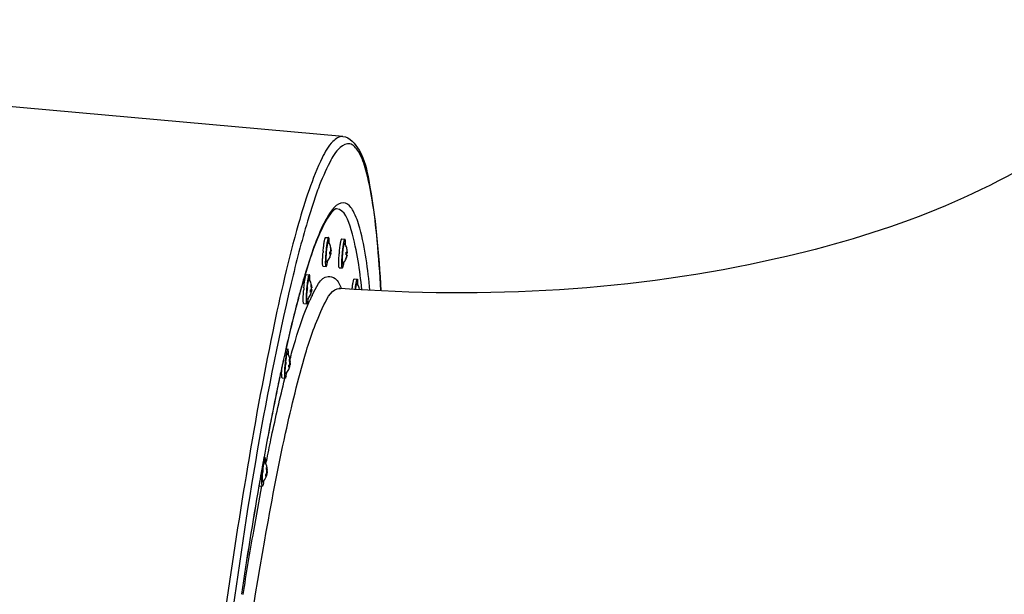
# Model space of a CAD drawing. Units: millimetres. Extents: x 0 to 19817, y 0 to 14017.
# Drawn here: x 6394 to 6835, y 4519 to 4777 of the extents above; entities that cross this region are included whole.
import ezdxf

# ---------------------------------------------------------------- set-up
doc = ezdxf.new("R2010")
doc.units = ezdxf.units.MM
doc.header["$LTSCALE"] = 1089.916667
doc.layers.get('0').update_dxf_attribs({"linetype": 'CONTINUOUS'})
doc.layers.add('COMPONENTS', color=7, linetype='CONTINUOUS')
doc.styles.get("Standard").update_dxf_attribs({"font": 'txt', "width": 0.85})
doc.dimstyles.new('DIMSTYLE_1', dxfattribs={"dimtxt": 200, "dimasz": 58.333333, "dimexe": 1.5, "dimexo": 1, "dimgap": 3, "dimtad": 1, "dimtxsty": 'Standard', "dimblk": '_FILLED', "dimblk1": '_FILLED', "dimblk2": '_FILLED', "dimcen": 0.09, "dimazin": 2, "dimtp": 0.01, "dimtm": 0.01, "dimtfac": 1, "dimtofl": 0, "dimtmove": 0, "dimatfit": 3, "dimldrblk": '_FILLED', "dimfxl": 1, "dimtolj": 1, "dimarcsym": 0})

# ---------------------------------------------------------------- blocks, each defined once
blk = doc.blocks.new('_FILLED')
at = {"color": 0, "linetype": 'ByBlock'}
blk.add_solid([(0, 0), (-1, 0.2143), (-1, -0.2143)], dxfattribs=at)
blk = doc.blocks.new('*D3')
at = {"color": 2, "linetype": 'Continuous', "transparency": 16777216}
for p, q in [((13948.73, 7860.77), (13948.73, 1018.33)), ((5708.06, 4330.33), (5708.06, 1018.33)), ((5708.06, 1043.33), (9828.39, 1043.33)), ((13948.73, 1043.33), (9828.39, 1043.33))]:
    blk.add_line(p, q, dxfattribs=at)
at = {"color": 2, "linetype": 'Continuous', "transparency": 16777216, "xscale": 58.3333333333, "yscale": 58.3333333333, "zscale": 58.3333333333, "rotation": 180}
blk.add_blockref('_FILLED', (5708.06, 1043.33), dxfattribs=at)
at = {"color": 2, "linetype": 'Continuous', "transparency": 16777216, "xscale": 58.3333333333, "yscale": 58.3333333333, "zscale": 58.3333333333}
blk.add_blockref('_FILLED', (13948.73, 1043.33), dxfattribs=at)
at = {"color": 2, "linetype": 'Continuous', "transparency": 16777216, "insert": (9828.39, 1293.33), "char_height": 200, "width": 680, "attachment_point": 2, "line_spacing_factor": 0.9}
blk.add_mtext('8240', dxfattribs=at)

msp = doc.modelspace()

# ---------------------------------------------------------------- linework, layer by layer
at = {"layer": 'COMPONENTS', "color": 20, "linetype": 'Continuous', "true_color": 0xff5507}
for p, q in [((6538.938, 4724.523), (6248.501, 4750.482)), ((6513.451, 4629.448), (6513.413, 4629.282)), ((6513.451, 4629.438), (6513.413, 4629.265)), ((6513.506, 4629.432), (6513.465, 4629.25)), ((6513.509, 4629.535), (6513.468, 4629.353)), ((6512.145, 4623.494), (6512.113, 4623.349)), ((6512.148, 4623.605), (6512.116, 4623.459)), ((6512.16, 4623.5), (6512.129, 4623.36)), ((6512.161, 4623.494), (6512.13, 4623.349)), ((6502.587, 4574.929), (6502.392, 4573.837)), ((6502.606, 4574.905), (6502.406, 4573.782)), ((6502.63, 4575.109), (6502.586, 4574.863)), ((6502.63, 4575.171), (6502.587, 4574.929)), ((6502.652, 4575.109), (6502.605, 4574.852)), ((6502.652, 4575.166), (6502.606, 4574.905)), ((6501.413, 4568.27), (6501.383, 4568.095)), ((6501.413, 4568.189), (6501.383, 4568.015))]:
    msp.add_line(p, q, dxfattribs=at)
at = {"layer": 'COMPONENTS', "color": 40, "linetype": 'Continuous', "true_color": 0xffbd00}
for p, q in [((6531.245, 4679.337), (6532.634, 4679.213)), ((6538.505, 4678.688), (6539.894, 4678.564)), ((6533.686, 4673.643), (6533.586, 4673.651)), ((6539.766, 4676.639), (6539.764, 4676.642)), ((6540.803, 4674.123), (6540.751, 4674.124)), ((6540.801, 4674.132), (6540.803, 4674.123)), ((6533.425, 4672.019), (6533.059, 4672.084)), ((6533.06, 4672.088), (6533.425, 4672.022)), ((6533.616, 4672.212), (6533.084, 4672.307)), ((6533.466, 4672.377), (6533.095, 4672.439)), ((6533.159, 4670.473), (6533.108, 4670.482)), ((6533.159, 4670.473), (6533.156, 4670.465)), ((6533.527, 4671.66), (6533.453, 4671.666)), ((6533.579, 4673.187), (6533.696, 4673.186)), ((6540.767, 4672.195), (6540.391, 4672.2)), ((6540.944, 4672.331), (6540.403, 4672.332)), ((6540.418, 4672.552), (6540.79, 4672.551)), ((6540.79, 4672.555), (6540.419, 4672.555)), ((6540.759, 4670.91), (6540.659, 4670.92)), ((6540.735, 4671.378), (6540.85, 4671.358)), ((6540.955, 4672.89), (6540.88, 4672.897)), ((6530.088, 4666.388), (6531.477, 4666.264)), ((6531.69, 4668.178), (6531.693, 4668.181)), ((6537.347, 4665.74), (6538.736, 4665.615)), ((6522.597, 4662.654), (6523.986, 4662.53)), ((6544.057, 4660.736), (6545.446, 4660.612)), ((6525.023, 4657.019), (6524.884, 4657.028)), ((6524.918, 4656.666), (6525.052, 4656.666)), ((6525.023, 4657.019), (6525.052, 4656.666)), ((6525.023, 4657.019), (6525.052, 4656.666)), ((6546.361, 4656.146), (6546.365, 4656.124)), ((6524.773, 4655.153), (6524.409, 4655.217)), ((6524.411, 4655.244), (6524.807, 4655.174)), ((6524.529, 4653.836), (6524.521, 4653.815)), ((6524.993, 4655.754), (6524.563, 4655.829)), ((6524.908, 4655.12), (6524.83, 4655.125)), ((6521.439, 4649.706), (6522.829, 4649.582)), ((6513.481, 4629.321), (6514.326, 4629.246)), ((6514.735, 4621.857), (6515.168, 4621.78)), ((6515.115, 4621.719), (6514.736, 4621.782)), ((6515.277, 4622.013), (6514.782, 4622.035)), ((6515.344, 4623.745), (6515.15, 4623.754)), ((6515.196, 4623.49), (6515.385, 4623.489)), ((6515.355, 4622.701), (6515.2, 4622.727)), ((6515.232, 4623.345), (6515.216, 4623.347)), ((6515.387, 4623.567), (6515.387, 4623.579)), ((6515.388, 4623.555), (6515.387, 4623.567)), ((6511.78, 4616.421), (6513.169, 4616.297)), ((6503.691, 4580.848), (6504.077, 4580.813)), ((6504.875, 4573.177), (6504.537, 4573.229)), ((6504.614, 4573.358), (6504.944, 4573.299)), ((6505.072, 4575.276), (6504.793, 4575.284)), ((6505.056, 4573.785), (6504.833, 4573.792)), ((6504.845, 4575.106), (6505.118, 4575.106)), ((6505.123, 4574.498), (6504.961, 4574.523)), ((6501.531, 4567.989), (6502.92, 4567.865))]:
    msp.add_line(p, q, dxfattribs=at)
at = {"layer": 'COMPONENTS', "color": 162, "linetype": 'Continuous', "true_color": 0x1941be}
for p, q in [((6537.605, 4656.463), (6537.319, 4656.564)), ((6537.656, 4656.449), (6537.605, 4656.463)), ((6537.656, 4656.449), (6537.879, 4656.442)), ((6524.045, 4650.851), (6524.114, 4651.003)), ((6524.045, 4650.851), (6524.113, 4650.995)), ((6513.002, 4616.113), (6513.059, 4616.337)), ((6513.002, 4616.107), (6513.059, 4616.326)), ((6504.511, 4577.869), (6504.687, 4578.751))]:
    msp.add_line(p, q, dxfattribs=at)
at = {"layer": 'COMPONENTS', "color": 20, "linetype": 'Continuous', "true_color": 0xff5507}
for centre, radius, start, end in [((6712.375, 4632.99), 196.636, 159.65817, 161.89635), ((6559.269, 4672.681), 31.493, 146.37846, 148.63532), ((6848.47, 4564.975), 340.779, 163.3529, 164.21442), ((6858.968, 4561.623), 351.726, 163.45283, 164.14984), ((6827.614, 4570.888), 319.032, 163.31075, 163.44418), ((7342.52, 4441.518), 850.102, 167.29853, 167.631754), ((7322.383, 4445.56), 829.533, 167.261534, 167.613402), ((7438.801, 4420.129), 948.696, 167.764693, 168.038743), ((7443.524, 4419.46), 953.486, 167.771893, 167.982553), ((8152.71, 4280.638), 1676.138, 169.740168, 169.879524), ((8256.481, 4262.176), 1781.538, 169.926664, 170.11277), ((8259.003, 4262.021), 1784.071, 169.934277, 170.115796), ((8636.303, 4197.12), 2166.912, 170.142419, 171.445705), ((8625.874, 4198.589), 2156.363, 170.133652, 171.442875)]:
    msp.add_arc(centre, radius, start, end, dxfattribs=at)
at = {"layer": 'COMPONENTS', "color": 40, "linetype": 'Continuous', "true_color": 0xffbd00}
for centre, radius, start, end in [((6526.285, 4673.252), 7.417, 27.61128, 32.97142), ((6526.257, 4673.243), 7.445, 12.35959, 27.57592), ((6526.07, 4673.142), 7.533, 3.09039, 12.58128), ((6526.357, 4673.231), 7.341, 12.6337, 12.92814), ((6526.349, 4673.23), 7.349, 3.22257, 12.62668), ((6526.267, 4673.252), 7.434, 0.0048, 12.30792), ((6533.544, 4672.603), 7.417, 27.61015, 32.97142), ((6533.517, 4672.594), 7.445, 12.35958, 27.57479), ((6533.523, 4672.735), 7.361, 2.06541, 11.70359), ((6533.547, 4672.605), 7.413, 11.88765, 12.32578), ((6533.617, 4672.612), 7.343, 5.68778, 11.87716), ((6604.374, 4666.274), 74.568, 174.67704, 175.11799), ((6526.259, 4673.271), 7.446, 322.21552, 337.64059), ((6525.868, 4672.991), 7.249, 351.73553, 352.83923), ((6525.836, 4672.995), 7.28, 352.84449, 359.09087), ((6526.241, 4673.131), 7.361, 338.0809, 347.71908), ((6526.355, 4673.235), 7.343, 337.90733, 344.09459), ((6533.075, 4673.146), 1.18, 283.65582, 286.15933), ((6533.134, 4672.938), 0.964, 286.20227, 287.55251), ((6526.365, 4673.232), 7.333, 344.0974, 347.62033), ((6526.377, 4673.413), 7.164, 351.68394, 356.66095), ((6526.152, 4673.285), 7.552, 347.57209, 349.64244), ((6526.381, 4673.413), 7.16, 356.66219, 356.86978), ((6611.633, 4665.625), 74.568, 174.6665, 175.10745), ((6533.519, 4672.622), 7.445, 322.21279, 337.40779), ((6533.353, 4672.754), 7.533, 337.20321, 346.6941), ((6533.149, 4672.941), 7.28, 350.69362, 356.94), ((6533.619, 4672.616), 7.341, 336.85635, 337.15069), ((6533.611, 4672.618), 7.349, 337.15771, 346.56192), ((6533.549, 4672.604), 7.411, 337.44139, 337.67579), ((6533.528, 4672.611), 7.433, 337.69271, 349.78067), ((6533.18, 4672.938), 7.249, 356.94526, 358.04896), ((6533.611, 4672.432), 7.16, 352.91477, 353.13539), ((6533.607, 4672.433), 7.164, 353.13661, 358.10056), ((6533.624, 4672.613), 7.336, 2.16465, 5.68476), ((6533.415, 4672.598), 7.545, 0.14152, 2.21359), ((6526.285, 4673.257), 7.417, 316.81312, 322.17874), ((6533.544, 4672.608), 7.417, 316.81312, 322.17756), ((6517.636, 4656.569), 7.417, 27.60691, 32.97142), ((6595.55, 4649.608), 74.392, 174.55091, 175.2412), ((6575.163, 4651.43), 52.363, 174.2571, 175.5383), ((6517.814, 4656.163), 7.123, 5.00899, 14.21263), ((6518.265, 4656.466), 6.78, 4.67788, 14.76008), ((6523.772, 4655.555), 1.248, 24.04111, 28.82795), ((6517.941, 4656.178), 6.995, 4.46982, 4.9774), ((6523.057, 4656.578), 1.863, 2.70753, 4.45669), ((6539.097, 4654.651), 7.417, 27.60581, 32.97139), ((6539.068, 4654.642), 7.447, 12.01867, 27.56822), ((6539.895, 4654.957), 6.562, 9.02872, 11.5591), ((6545.646, 4655.998), 0.73, 359.12382, 9.94407), ((6539.881, 4654.955), 6.577, 8.56265, 9.02932), ((6539.723, 4654.619), 6.79, 10.85433, 11.1658), ((6539.877, 4654.954), 6.581, 8.24488, 8.56266), ((6517.637, 4656.574), 7.417, 316.8131, 322.17879), ((6517.61, 4656.589), 7.447, 322.21653, 337.78763), ((6517.803, 4655.679), 6.622, 352.66253, 356.23257), ((6517.728, 4655.684), 6.697, 356.23498, 0.34452), ((6518.368, 4656.132), 6.562, 338.22539, 340.75417), ((6523.843, 4654.087), 0.73, 339.84044, 350.64587), ((6518.355, 4656.137), 6.577, 340.75358, 341.2179), ((6518.303, 4656.153), 6.63, 341.23009, 348.43986), ((6518.278, 4656.488), 6.769, 338.61343, 345.37289), ((6518.309, 4656.479), 6.737, 345.38017, 346.23542), ((6518.316, 4656.477), 6.73, 346.2353, 348.36705), ((6507.977, 4623.285), 7.417, 27.61143, 32.97143), ((6565.318, 4618.162), 52.177, 174.13593, 175.65481), ((6507.945, 4623.307), 7.452, 322.22409, 339.01443), ((6509.204, 4621.785), 5.531, 353.56186, 0.752), ((6509.089, 4621.785), 5.647, 0.73535, 1.95059), ((6509.834, 4622.575), 5.427, 339.08379, 348.87952), ((6513.119, 4625.061), 2.01, 339.37701, 346.24749), ((6509.021, 4622.549), 6.246, 8.66058, 16.78897), ((6513.278, 4625.022), 1.847, 346.26965, 353.53859), ((6509.633, 4623.071), 5.75, 6.73538, 17.64397), ((6509.734, 4623.108), 5.65, 344.62873, 345.57399), ((6509.255, 4622.589), 6.009, 6.42188, 8.6166), ((6509.759, 4623.101), 5.624, 345.57271, 348.83706), ((6509.823, 4623.962), 5.445, 353.48999, 355.01992), ((6512.984, 4622.559), 2.381, 17.15335, 19.26029), ((6513.046, 4622.579), 2.316, 16.13667, 17.14807), ((6507.977, 4623.29), 7.417, 316.81313, 322.17704), ((6497.728, 4574.853), 7.417, 27.60973, 32.97142), ((6576.771, 4567.79), 74.131, 174.33378, 175.45163), ((6554.987, 4569.737), 52.094, 174.08165, 175.70436), ((6500.352, 4572.807), 4.121, 354.51384, 4.24488), ((6500.647, 4575.651), 4.583, 326.35681, 329.97115), ((6501.388, 4576.518), 3.437, 344.03652, 349.33883), ((6499.889, 4573.756), 5.136, 15.23746, 20.71721), ((6501.54, 4576.489), 3.283, 349.34713, 354.81423), ((6500.241, 4573.852), 4.772, 9.31855, 15.23445), ((6501.039, 4573.892), 3.968, 343.78136, 348.98871), ((6500.851, 4574.61), 4.285, 342.21572, 343.01203), ((6500.915, 4574.591), 4.218, 343.00136, 348.97887), ((6501.498, 4574.421), 3.627, 10.62108, 10.8837), ((6501.62, 4574.441), 3.503, 0.93701, 10.66388), ((6501.927, 4575.182), 3.204, 0.9151, 4.44831), ((6497.728, 4574.858), 7.417, 316.81325, 322.17827)]:
    msp.add_arc(centre, radius, start, end, dxfattribs=at)
at = {"layer": 'COMPONENTS', "color": 162, "linetype": 'Continuous', "true_color": 0x1941be}
for centre, radius, start, end in [((6587.368, 4622.524), 69.369, 154.40561, 155.76184), ((6578.783, 4626.62), 59.858, 153.55098, 154.39176), ((6880.328, 4524.695), 378.52, 164.54555, 164.67948), ((7940.946, 4294.724), 1464.084, 169.243049, 170.050725), ((8351.718, 4222.772), 1881.111, 170.053814, 170.929605)]:
    msp.add_arc(centre, radius, start, end, dxfattribs=at)
at = {"layer": 'COMPONENTS', "color": 20, "linetype": 'Continuous', "true_color": 0xff5507}
for points, knots in [([(6538.938, 4724.523), (6537.304, 4724.669), (6533.072, 4721.572), (6526.138, 4708.526), (6516.835, 4679.632), (6506.046, 4632.059), (6499.183, 4594.116), (6495.588, 4572.465)], [0, 0, 0, 0, 0.0306593, 0.0851609, 0.2807886, 0.5898628, 1, 1, 1, 1]), ([(6538.938, 4724.523), (6542.12, 4724.238), (6548.13, 4716.995), (6553.052, 4693.569), (6555.127, 4671.962), (6556.017, 4655.395)], [0, 0, 0, 0, 0.1303914, 0.3227433, 1, 1, 1, 1]), ([(6555.971, 4655.485), (6555.561, 4663.023), (6554.596, 4676.622), (6552.572, 4694.585), (6549.777, 4708.106), (6547.19, 4716.604), (6542.475, 4722.362), (6536.193, 4719.118), (6532.332, 4711.635), (6529.473, 4705.293), (6528.003, 4701.345)], [0, 0, 0, 0, 0.2410028, 0.4344772, 0.5790719, 0.6752514, 0.7298883, 0.7788373, 0.8654913, 1, 1, 1, 1]), ([(6525.474, 4694.092), (6524.656, 4691.6), (6521.048, 4679.976), (6518.04, 4668.174), (6515.841, 4658.884)], [0, 0, 0, 0, 0.2154974, 1, 1, 1, 1]), ([(6534.46, 4692.03), (6534.217, 4691.739), (6533.728, 4691.114), (6533.274, 4690.463), (6533.045, 4690.119)], [0, 0, 0, 0, 0.4784005, 1, 1, 1, 1]), ([(6536.045, 4692.152), (6535.947, 4692.16), (6534.785, 4691.746), (6534.028, 4690.726), (6533.381, 4689.852)], [0, 0, 0, 0, 0.0827375, 1, 1, 1, 1]), ([(6540.188, 4694.661), (6538.832, 4695.184), (6536.32, 4694.166), (6534.92, 4692.58), (6534.46, 4692.03)], [0, 0, 0, 0, 0.6698127, 1, 1, 1, 1]), ([(6547.463, 4655.91), (6546.494, 4664.916), (6545.148, 4675.711), (6539.891, 4691.807), (6536.045, 4692.151)], [0, 0, 0, 0, 0.7010991, 1, 1, 1, 1]), ([(6551.072, 4655.642), (6550.142, 4664.977), (6548.637, 4677.251), (6544.501, 4690.168), (6541.706, 4694.076), (6540.188, 4694.661)], [0, 0, 0, 0, 0.6814071, 0.8818938, 1, 1, 1, 1]), ([(6532.378, 4689.073), (6531.465, 4687.576), (6527.11, 4679.117), (6524.193, 4670.018), (6521.974, 4662.6)], [0, 0, 0, 0, 0.1846121, 1, 1, 1, 1]), ([(6533.381, 4689.852), (6532.445, 4688.589), (6527.434, 4680.013), (6524.41, 4670.479), (6522.021, 4662.508)], [0, 0, 0, 0, 0.1589121, 1, 1, 1, 1]), ([(6515.841, 4658.884), (6503.287, 4605.839), (6483.789, 4479.356), (6469.567, 4352.446), (6463.048, 4279.512)], [0, 0, 0, 0, 0.4267432, 1, 1, 1, 1]), ([(6520.543, 4657.68), (6519.944, 4655.566), (6517.385, 4646.205), (6515.111, 4636.768), (6513.451, 4629.448)], [0, 0, 0, 0, 0.2264934, 1, 1, 1, 1]), ([(6520.614, 4657.687), (6520.017, 4655.586), (6517.453, 4646.252), (6515.172, 4636.843), (6513.509, 4629.535)], [0, 0, 0, 0, 0.2257064, 1, 1, 1, 1]), ([(6513.413, 4629.282), (6513.381, 4629.14), (6513.317, 4628.857), (6513.253, 4628.573), (6513.221, 4628.431)], [0, 0, 0, 0, 0.4992952, 1, 1, 1, 1]), ([(6513.468, 4629.353), (6513.434, 4629.207), (6513.368, 4628.913), (6513.301, 4628.619), (6513.268, 4628.472)], [0, 0, 0, 0, 0.4992557, 1, 1, 1, 1]), ([(6511.915, 4622.38), (6511.871, 4622.181), (6511.784, 4621.782), (6511.697, 4621.383), (6511.654, 4621.183)], [0, 0, 0, 0, 0.4990972, 1, 1, 1, 1]), ([(6511.894, 4622.445), (6511.857, 4622.273), (6511.782, 4621.929), (6511.707, 4621.585), (6511.67, 4621.413)], [0, 0, 0, 0, 0.4992323, 1, 1, 1, 1]), ([(6512.116, 4623.459), (6512.079, 4623.29), (6512.005, 4622.952), (6511.931, 4622.614), (6511.894, 4622.445)], [0, 0, 0, 0, 0.4992337, 1, 1, 1, 1]), ([(6512.129, 4623.36), (6512.093, 4623.197), (6512.022, 4622.87), (6511.95, 4622.544), (6511.915, 4622.38)], [0, 0, 0, 0, 0.4992489, 1, 1, 1, 1]), ([(6510.934, 4617.985), (6510.32, 4615.101), (6507.756, 4602.785), (6505.395, 4590.427), (6503.671, 4580.951)], [0, 0, 0, 0, 0.2343662, 1, 1, 1, 1]), ([(6510.703, 4616.747), (6510.111, 4613.955), (6507.644, 4602.055), (6505.365, 4590.116), (6503.698, 4580.967)], [0, 0, 0, 0, 0.2348312, 1, 1, 1, 1]), ([(6503.671, 4580.951), (6503.585, 4580.479), (6503.413, 4579.532), (6503.242, 4578.586), (6503.157, 4578.111)], [0, 0, 0, 0, 0.4987476, 1, 1, 1, 1]), ([(6503.698, 4580.967), (6503.644, 4580.67), (6503.536, 4580.074), (6503.428, 4579.477), (6503.374, 4579.179)], [0, 0, 0, 0, 0.499199, 1, 1, 1, 1]), ([(6503.157, 4578.111), (6503.069, 4577.622), (6502.893, 4576.643), (6502.717, 4575.663), (6502.63, 4575.171)], [0, 0, 0, 0, 0.4987417, 1, 1, 1, 1]), ([(6495.034, 4569.111), (6491.534, 4547.835), (6477.098, 4451.745), (6466.541, 4355.1), (6459.811, 4279.801)], [0, 0, 0, 0, 0.2219201, 1, 1, 1, 1])]:
    msp.add_open_spline(points, degree=3, knots=knots, dxfattribs=at)
at = {"layer": 'COMPONENTS', "color": 162, "linetype": 'Continuous', "true_color": 0x1941be}
for points, knots in [([(6862.419, 4722.44), (6824.085, 4696.203), (6715.974, 4657.662), (6603.026, 4651.664), (6537.879, 4656.442)], [0, 0, 0, 0, 0.4155925, 1, 1, 1, 1]), ([(6547.47, 4655.89), (6546.501, 4664.9), (6545.154, 4675.701), (6539.897, 4691.806), (6536.049, 4692.151)], [0, 0, 0, 0, 0.7011015, 1, 1, 1, 1]), ([(6525.191, 4653.281), (6526.839, 4656.593), (6529.331, 4663.048), (6536.447, 4660.933), (6537.562, 4658.052), (6538.247, 4656.456)], [0, 0, 0, 0, 0.5669804, 0.7337964, 1, 1, 1, 1]), ([(6503.985, 4543.724), (6506.796, 4559.723), (6511.996, 4587.337), (6520.844, 4623.775), (6527.569, 4643.907), (6534.213, 4656.438), (6537.656, 4656.449)], [0, 0, 0, 0, 0.4090473, 0.7168368, 0.9132983, 1, 1, 1, 1]), ([(6515.495, 4625.56), (6516.202, 4628.117), (6518.675, 4636.665), (6521.49, 4645.148), (6524.045, 4650.851)], [0, 0, 0, 0, 0.2980626, 1, 1, 1, 1]), ([(6504.987, 4580.248), (6505.648, 4583.531), (6508.121, 4595.529), (6510.823, 4607.482), (6513.002, 4616.113)], [0, 0, 0, 0, 0.2733524, 1, 1, 1, 1]), ([(7650.003, 4602.154), (7624.726, 4486.38), (7516.171, 4261.872), (7226.33, 4024.234), (6862.707, 3897.054), (6601.194, 3884.729), (6469.817, 3895.431)], [0, 0, 0, 0, 0.2381608, 0.4812995, 0.7350849, 1, 1, 1, 1]), ([(6504.687, 4578.751), (6504.737, 4579.001), (6504.837, 4579.5), (6504.937, 4579.999), (6504.987, 4580.248)], [0, 0, 0, 0, 0.500968, 1, 1, 1, 1]), ([(6469.631, 3895.452), (6467.485, 3895.767), (6463.564, 3902.657), (6461.013, 3915.12), (6458.336, 3935.979), (6456.156, 3976.921), (6456.207, 4043.215), (6459.898, 4135.852), (6467.011, 4240.463), (6479.931, 4378.013), (6492.709, 4479.544), (6503.985, 4543.724)], [0, 0, 0, 0, 0.0099615, 0.0302816, 0.0619562, 0.1046216, 0.2194722, 0.3655295, 0.5305876, 0.7007752, 1, 1, 1, 1])]:
    msp.add_open_spline(points, degree=3, knots=knots, dxfattribs=at)
at = {"layer": 'COMPONENTS', "color": 40, "linetype": 'Continuous', "true_color": 0xffbd00}
for points, knots in [([(6530.128, 4673.192), (6530.197, 4673.937), (6530.347, 4675.321), (6530.578, 4676.955), (6530.78, 4678.039), (6530.913, 4678.63), (6531.037, 4679.034), (6531.126, 4679.249), (6531.183, 4679.307)], [0, 0, 0, 0, 0.3603626, 0.6704041, 0.7942325, 0.892003, 0.9609619, 1, 1, 1, 1]), ([(6531.245, 4679.337), (6531.235, 4679.338), (6531.211, 4679.332), (6531.193, 4679.316), (6531.183, 4679.307)], [0, 0, 0, 0, 0.4375477, 1, 1, 1, 1]), ([(6531.456, 4672.374), (6531.524, 4673.188), (6531.677, 4674.718), (6531.919, 4676.531), (6532.136, 4677.751), (6532.279, 4678.421), (6532.415, 4678.875), (6532.509, 4679.119), (6532.572, 4679.182)], [0, 0, 0, 0, 0.3540163, 0.6658972, 0.7917175, 0.8912486, 0.961177, 1, 1, 1, 1]), ([(6532.634, 4679.213), (6532.624, 4679.214), (6532.6, 4679.207), (6532.582, 4679.192), (6532.572, 4679.182)], [0, 0, 0, 0, 0.4375477, 1, 1, 1, 1]), ([(6532.857, 4676.691), (6532.864, 4677.041), (6532.87, 4677.646), (6532.837, 4678.464), (6532.785, 4678.901), (6532.704, 4679.206), (6532.634, 4679.213)], [0, 0, 0, 0, 0.4103758, 0.7212268, 0.9182739, 1, 1, 1, 1]), ([(6537.388, 4672.557), (6537.463, 4673.352), (6537.588, 4674.503), (6537.79, 4675.958), (6537.941, 4676.876), (6538.084, 4677.617), (6538.232, 4678.188), (6538.336, 4678.501), (6538.452, 4678.693), (6538.505, 4678.688)], [0, 0, 0, 0, 0.3815756, 0.5526249, 0.7021618, 0.8248935, 0.9166108, 0.9746125, 1, 1, 1, 1]), ([(6538.789, 4672.555), (6538.863, 4673.337), (6538.988, 4674.468), (6539.188, 4675.896), (6539.338, 4676.795), (6539.479, 4677.519), (6539.625, 4678.076), (6539.727, 4678.383), (6539.842, 4678.568), (6539.894, 4678.564)], [0, 0, 0, 0, 0.3828356, 0.5538439, 0.7030978, 0.8254493, 0.9168151, 0.9745979, 1, 1, 1, 1]), ([(6539.894, 4678.564), (6539.904, 4678.563), (6539.927, 4678.553), (6539.942, 4678.534), (6539.95, 4678.523)], [0, 0, 0, 0, 0.4375477, 1, 1, 1, 1]), ([(6540.116, 4676.041), (6540.123, 4676.355), (6540.127, 4676.917), (6540.108, 4677.658), (6540.054, 4678.167), (6540.004, 4678.444), (6539.95, 4678.523)], [0, 0, 0, 0, 0.3769525, 0.6756801, 0.8851365, 1, 1, 1, 1]), ([(6531.62, 4672.345), (6531.668, 4672.934), (6531.777, 4674.044), (6531.95, 4675.362), (6532.106, 4676.252), (6532.209, 4676.742), (6532.307, 4677.075), (6532.375, 4677.253), (6532.421, 4677.299)], [0, 0, 0, 0, 0.3520869, 0.6644795, 0.790891, 0.8909576, 0.9612006, 1, 1, 1, 1]), ([(6532.507, 4677.288), (6532.498, 4677.303), (6532.469, 4677.333), (6532.433, 4677.311), (6532.421, 4677.299)], [0, 0, 0, 0, 0.5078297, 1, 1, 1, 1]), ([(6533.482, 4674.828), (6533.489, 4674.835), (6533.501, 4674.849), (6533.509, 4674.865), (6533.512, 4674.873)], [0, 0, 0, 0, 0.5380371, 1, 1, 1, 1]), ([(6533.579, 4673.187), (6533.583, 4673.213), (6533.597, 4673.333), (6533.597, 4673.455), (6533.592, 4673.548)], [0, 0, 0, 0, 0.2255267, 1, 1, 1, 1]), ([(6533.686, 4673.643), (6533.688, 4673.604), (6533.695, 4673.474), (6533.701, 4673.343), (6533.701, 4673.252)], [0, 0, 0, 0, 0.3017859, 1, 1, 1, 1]), ([(6538.956, 4672.554), (6539.012, 4673.129), (6539.105, 4673.953), (6539.257, 4674.986), (6539.367, 4675.613), (6539.461, 4676.053), (6539.537, 4676.329), (6539.586, 4676.477), (6539.634, 4676.583), (6539.672, 4676.651), (6539.729, 4676.682), (6539.755, 4676.655), (6539.764, 4676.642)], [0, 0, 0, 0, 0.4050877, 0.582128, 0.7328475, 0.851559, 0.8975289, 0.9340687, 0.9610245, 0.9786907, 0.9890443, 1, 1, 1, 1]), ([(6540.73, 4674.228), (6540.741, 4674.22), (6540.759, 4674.203), (6540.775, 4674.185), (6540.782, 4674.175)], [0, 0, 0, 0, 0.5357468, 1, 1, 1, 1]), ([(6540.782, 4674.175), (6540.786, 4674.168), (6540.794, 4674.155), (6540.8, 4674.139), (6540.801, 4674.132)], [0, 0, 0, 0, 0.5224383, 1, 1, 1, 1]), ([(6530.088, 4666.388), (6530.035, 4666.393), (6529.955, 4666.602), (6529.908, 4666.929), (6529.864, 4667.517), (6529.854, 4668.271), (6529.869, 4669.202), (6529.928, 4670.67), (6530.009, 4671.825), (6530.077, 4672.62)], [0, 0, 0, 0, 0.0253875, 0.0833892, 0.1751065, 0.2978382, 0.4473751, 0.6184244, 1, 1, 1, 1]), ([(6531.477, 4666.264), (6531.425, 4666.269), (6531.345, 4666.472), (6531.299, 4666.792), (6531.255, 4667.366), (6531.244, 4668.104), (6531.256, 4669.015), (6531.312, 4670.456), (6531.39, 4671.591), (6531.456, 4672.374)], [0, 0, 0, 0, 0.0254021, 0.0831849, 0.1745507, 0.2969022, 0.4461561, 0.6171644, 1, 1, 1, 1]), ([(6531.664, 4668.159), (6531.636, 4668.149), (6531.58, 4668.216), (6531.56, 4668.309), (6531.519, 4668.508), (6531.496, 4668.842), (6531.473, 4669.596), (6531.51, 4670.779), (6531.575, 4671.79), (6531.62, 4672.345)], [0, 0, 0, 0, 0.020918, 0.0427365, 0.0734364, 0.1612617, 0.2822157, 0.6060838, 1, 1, 1, 1]), ([(6533.353, 4671.999), (6533.331, 4671.994), (6533.228, 4671.972), (6533.123, 4671.958), (6533.041, 4671.949)], [0, 0, 0, 0, 0.2174049, 1, 1, 1, 1]), ([(6533.129, 4670.426), (6533.121, 4670.418), (6533.102, 4670.402), (6533.081, 4670.389), (6533.069, 4670.383)], [0, 0, 0, 0, 0.4642532, 1, 1, 1, 1]), ([(6533.116, 4672.879), (6533.154, 4672.888), (6533.285, 4672.921), (6533.415, 4672.959), (6533.503, 4672.996)], [0, 0, 0, 0, 0.2941012, 1, 1, 1, 1]), ([(6533.143, 4670.441), (6533.141, 4670.438), (6533.136, 4670.433), (6533.132, 4670.428), (6533.129, 4670.426)], [0, 0, 0, 0, 0.4893899, 1, 1, 1, 1]), ([(6533.156, 4670.465), (6533.154, 4670.461), (6533.15, 4670.452), (6533.145, 4670.445), (6533.143, 4670.441)], [0, 0, 0, 0, 0.4885882, 1, 1, 1, 1]), ([(6533.437, 4672.02), (6533.435, 4672.021), (6533.431, 4672.021), (6533.427, 4672.02), (6533.425, 4672.019)], [0, 0, 0, 0, 0.4809254, 1, 1, 1, 1]), ([(6533.433, 4671.565), (6533.456, 4671.67), (6533.47, 4671.785), (6533.484, 4672.012), (6533.437, 4672.02)], [0, 0, 0, 0, 0.6931978, 1, 1, 1, 1]), ([(6533.466, 4672.377), (6533.485, 4672.363), (6533.544, 4672.318), (6533.601, 4672.261), (6533.616, 4672.212)], [0, 0, 0, 0, 0.320409, 1, 1, 1, 1]), ([(6533.503, 4672.996), (6533.508, 4672.998), (6533.519, 4673.006), (6533.526, 4673.016), (6533.53, 4673.022)], [0, 0, 0, 0, 0.4413554, 1, 1, 1, 1]), ([(6533.53, 4673.022), (6533.536, 4673.031), (6533.561, 4673.083), (6533.572, 4673.14), (6533.579, 4673.187)], [0, 0, 0, 0, 0.1843686, 1, 1, 1, 1]), ([(6533.616, 4672.212), (6533.625, 4672.183), (6533.602, 4672.084), (6533.593, 4671.992), (6533.581, 4671.928)], [0, 0, 0, 0, 0.3181805, 1, 1, 1, 1]), ([(6533.701, 4673.252), (6533.701, 4673.236), (6533.696, 4673.222), (6533.702, 4673.186), (6533.696, 4673.186)], [0, 0, 0, 0, 0.7430803, 1, 1, 1, 1]), ([(6537.291, 4665.78), (6537.245, 4665.847), (6537.196, 4666.074), (6537.145, 4666.494), (6537.119, 4667.099), (6537.113, 4668.202), (6537.175, 4669.851), (6537.273, 4671.24), (6537.337, 4671.985)], [0, 0, 0, 0, 0.0390381, 0.107997, 0.2057675, 0.3295959, 0.6396374, 1, 1, 1, 1]), ([(6538.681, 4665.656), (6538.63, 4665.73), (6538.58, 4665.986), (6538.527, 4666.458), (6538.505, 4667.143), (6538.508, 4668.381), (6538.591, 4670.209), (6538.712, 4671.741), (6538.789, 4672.555)], [0, 0, 0, 0, 0.038823, 0.1087514, 0.2082825, 0.3341028, 0.6459837, 1, 1, 1, 1]), ([(6538.866, 4667.537), (6538.829, 4667.59), (6538.794, 4667.778), (6538.756, 4668.122), (6538.741, 4668.623), (6538.745, 4669.526), (6538.809, 4670.854), (6538.898, 4671.966), (6538.956, 4672.554)], [0, 0, 0, 0, 0.0387994, 0.1090424, 0.209109, 0.3355205, 0.6479131, 1, 1, 1, 1]), ([(6540.694, 4671.579), (6540.67, 4671.594), (6540.554, 4671.664), (6540.432, 4671.721), (6540.333, 4671.763)], [0, 0, 0, 0, 0.2060411, 1, 1, 1, 1]), ([(6540.369, 4669.731), (6540.368, 4669.739), (6540.363, 4669.757), (6540.354, 4669.772), (6540.348, 4669.78)], [0, 0, 0, 0, 0.4619629, 1, 1, 1, 1]), ([(6540.425, 4672.691), (6540.453, 4672.683), (6540.555, 4672.653), (6540.654, 4672.617), (6540.724, 4672.587)], [0, 0, 0, 0, 0.2828329, 1, 1, 1, 1]), ([(6540.683, 4671.02), (6540.705, 4671.111), (6540.726, 4671.231), (6540.734, 4671.351), (6540.735, 4671.378)], [0, 0, 0, 0, 0.7746937, 1, 1, 1, 1]), ([(6540.716, 4671.549), (6540.713, 4671.556), (6540.707, 4671.567), (6540.699, 4671.576), (6540.694, 4671.579)], [0, 0, 0, 0, 0.5586593, 1, 1, 1, 1]), ([(6540.735, 4671.378), (6540.735, 4671.396), (6540.735, 4671.454), (6540.731, 4671.513), (6540.716, 4671.549)], [0, 0, 0, 0, 0.3142965, 1, 1, 1, 1]), ([(6540.724, 4672.587), (6540.735, 4672.581), (6540.758, 4672.571), (6540.78, 4672.56), (6540.79, 4672.555)], [0, 0, 0, 0, 0.5166147, 1, 1, 1, 1]), ([(6540.843, 4671.292), (6540.839, 4671.269), (6540.813, 4671.141), (6540.784, 4671.014), (6540.759, 4670.91)], [0, 0, 0, 0, 0.1833976, 1, 1, 1, 1]), ([(6540.944, 4672.331), (6540.937, 4672.318), (6540.891, 4672.258), (6540.822, 4672.221), (6540.767, 4672.195)], [0, 0, 0, 0, 0.1879282, 1, 1, 1, 1]), ([(6540.79, 4672.555), (6540.792, 4672.554), (6540.796, 4672.552), (6540.8, 4672.551), (6540.802, 4672.551)], [0, 0, 0, 0, 0.5190772, 1, 1, 1, 1]), ([(6540.802, 4672.551), (6540.806, 4672.551), (6540.815, 4672.554), (6540.822, 4672.561), (6540.825, 4672.564)], [0, 0, 0, 0, 0.4504038, 1, 1, 1, 1]), ([(6540.825, 4672.564), (6540.859, 4672.606), (6540.875, 4672.765), (6540.882, 4672.907), (6540.879, 4673)], [0, 0, 0, 0, 0.3671484, 1, 1, 1, 1]), ([(6540.85, 4671.358), (6540.856, 4671.357), (6540.844, 4671.323), (6540.846, 4671.308), (6540.843, 4671.292)], [0, 0, 0, 0, 0.2569125, 1, 1, 1, 1]), ([(6540.96, 4672.617), (6540.96, 4672.552), (6540.953, 4672.459), (6540.958, 4672.358), (6540.944, 4672.331)], [0, 0, 0, 0, 0.6818172, 1, 1, 1, 1]), ([(6531.539, 4666.294), (6531.53, 4666.285), (6531.512, 4666.269), (6531.487, 4666.263), (6531.477, 4666.264)], [0, 0, 0, 0, 0.5624523, 1, 1, 1, 1]), ([(6531.539, 4666.294), (6531.607, 4666.362), (6531.705, 4666.626), (6531.849, 4667.118), (6531.998, 4667.844), (6532.094, 4668.398), (6532.143, 4668.708)], [0, 0, 0, 0, 0.114859, 0.3243161, 0.6230466, 1, 1, 1, 1]), ([(6531.69, 4668.178), (6531.686, 4668.174), (6531.678, 4668.167), (6531.668, 4668.161), (6531.664, 4668.159)], [0, 0, 0, 0, 0.542935, 1, 1, 1, 1]), ([(6537.291, 4665.78), (6537.299, 4665.769), (6537.314, 4665.751), (6537.337, 4665.741), (6537.347, 4665.74)], [0, 0, 0, 0, 0.5624523, 1, 1, 1, 1]), ([(6538.681, 4665.656), (6538.688, 4665.645), (6538.703, 4665.627), (6538.726, 4665.616), (6538.736, 4665.615)], [0, 0, 0, 0, 0.5624523, 1, 1, 1, 1]), ([(6538.736, 4665.615), (6538.806, 4665.609), (6538.939, 4665.896), (6539.069, 4666.316), (6539.246, 4667.116), (6539.348, 4667.712), (6539.403, 4668.059)], [0, 0, 0, 0, 0.0817239, 0.2787734, 0.5896268, 1, 1, 1, 1]), ([(6538.866, 4667.537), (6538.875, 4667.523), (6538.906, 4667.494), (6538.94, 4667.519), (6538.952, 4667.532)], [0, 0, 0, 0, 0.4921703, 1, 1, 1, 1]), ([(6521.495, 4656.672), (6521.607, 4657.852), (6521.792, 4659.473), (6522.127, 4661.362), (6522.294, 4662.08), (6522.394, 4662.353)], [0, 0, 0, 0, 0.6175369, 0.8486113, 1, 1, 1, 1]), ([(6522.597, 4662.654), (6522.557, 4662.658), (6522.461, 4662.538), (6522.423, 4662.432), (6522.394, 4662.353)], [0, 0, 0, 0, 0.3204124, 1, 1, 1, 1]), ([(6522.794, 4655.533), (6522.853, 4656.254), (6522.986, 4657.634), (6523.224, 4659.539), (6523.479, 4661.052), (6523.666, 4661.909), (6523.783, 4662.229)], [0, 0, 0, 0, 0.3200009, 0.6138706, 0.8490553, 1, 1, 1, 1]), ([(6523.063, 4656.67), (6523.141, 4657.451), (6523.268, 4658.522), (6523.495, 4659.77), (6523.607, 4660.243), (6523.673, 4660.425)], [0, 0, 0, 0, 0.6182408, 0.8480683, 1, 1, 1, 1]), ([(6523.858, 4660.606), (6523.849, 4660.62), (6523.82, 4660.65), (6523.758, 4660.611), (6523.718, 4660.534), (6523.689, 4660.466), (6523.673, 4660.425)], [0, 0, 0, 0, 0.16005, 0.3128854, 0.5839242, 1, 1, 1, 1]), ([(6523.986, 4662.53), (6523.946, 4662.534), (6523.85, 4662.414), (6523.812, 4662.308), (6523.783, 4662.229)], [0, 0, 0, 0, 0.3204124, 1, 1, 1, 1]), ([(6524.208, 4660.006), (6524.216, 4660.357), (6524.221, 4660.962), (6524.189, 4661.781), (6524.136, 4662.218), (6524.055, 4662.524), (6523.986, 4662.53)], [0, 0, 0, 0, 0.4103766, 0.721233, 0.918285, 1, 1, 1, 1]), ([(6543.097, 4656.109), (6543.169, 4656.734), (6543.313, 4657.856), (6543.533, 4659.162), (6543.71, 4659.969), (6543.832, 4660.378), (6543.918, 4660.613), (6544.016, 4660.74), (6544.057, 4660.736)], [0, 0, 0, 0, 0.3955241, 0.7121201, 0.8305155, 0.918314, 0.974017, 1, 1, 1, 1]), ([(6544.491, 4656.02), (6544.562, 4656.64), (6544.706, 4657.754), (6544.924, 4659.051), (6545.101, 4659.851), (6545.222, 4660.257), (6545.308, 4660.49), (6545.406, 4660.616), (6545.446, 4660.612)], [0, 0, 0, 0, 0.3958096, 0.7123114, 0.8306134, 0.9183302, 0.9739903, 1, 1, 1, 1]), ([(6545.446, 4660.612), (6545.486, 4660.608), (6545.56, 4660.473), (6545.578, 4660.363), (6545.593, 4660.28)], [0, 0, 0, 0, 0.3204124, 1, 1, 1, 1]), ([(6545.669, 4658.089), (6545.678, 4658.53), (6545.679, 4659.261), (6545.642, 4659.994), (6545.593, 4660.28)], [0, 0, 0, 0, 0.6040524, 1, 1, 1, 1]), ([(6524.425, 4655.724), (6524.466, 4655.753), (6524.611, 4655.862), (6524.746, 4655.987), (6524.83, 4656.089)], [0, 0, 0, 0, 0.2742502, 1, 1, 1, 1]), ([(6524.865, 4656.156), (6524.877, 4656.188), (6524.919, 4656.355), (6524.925, 4656.529), (6524.918, 4656.666)], [0, 0, 0, 0, 0.1989152, 1, 1, 1, 1]), ([(6544.666, 4656.008), (6544.693, 4656.221), (6544.748, 4656.625), (6544.837, 4657.194), (6544.926, 4657.689), (6545.012, 4658.089), (6545.093, 4658.406), (6545.168, 4658.586), (6545.234, 4658.738), (6545.307, 4658.706), (6545.319, 4658.687)], [0, 0, 0, 0, 0.2250044, 0.4283608, 0.6050629, 0.7508266, 0.86227, 0.9372465, 0.976382, 1, 1, 1, 1]), ([(6521.439, 4649.706), (6521.37, 4649.712), (6521.289, 4650.019), (6521.236, 4650.456), (6521.204, 4651.276), (6521.21, 4651.883), (6521.217, 4652.234)], [0, 0, 0, 0, 0.0817013, 0.2787682, 0.5896394, 1, 1, 1, 1]), ([(6521.217, 4652.234), (6521.223, 4652.501), (6521.261, 4653.685), (6521.339, 4654.866), (6521.415, 4655.779)], [0, 0, 0, 0, 0.2259855, 1, 1, 1, 1]), ([(6522.829, 4649.582), (6522.778, 4649.586), (6522.698, 4649.782), (6522.653, 4650.093), (6522.608, 4650.65), (6522.595, 4651.366), (6522.605, 4652.252), (6522.658, 4653.658), (6522.731, 4654.767), (6522.794, 4655.533)], [0, 0, 0, 0, 0.0254262, 0.0829291, 0.1738464, 0.2957126, 0.4446049, 0.6155594, 1, 1, 1, 1]), ([(6523.044, 4651.498), (6523.033, 4651.487), (6523.005, 4651.464), (6522.953, 4651.497), (6522.927, 4651.567), (6522.899, 4651.672), (6522.877, 4651.818), (6522.85, 4652.089), (6522.834, 4652.519), (6522.835, 4653.13), (6522.856, 4653.851), (6522.897, 4654.655), (6522.936, 4655.215), (6522.959, 4655.503)], [0, 0, 0, 0, 0.0115869, 0.0217492, 0.0387964, 0.0650446, 0.1008763, 0.1461813, 0.2638061, 0.4139649, 0.5912122, 0.7890062, 1, 1, 1, 1]), ([(6523.031, 4649.883), (6523.131, 4650.155), (6523.297, 4650.87), (6523.426, 4651.589), (6523.495, 4652.026)], [0, 0, 0, 0, 0.3959473, 1, 1, 1, 1]), ([(6524.773, 4655.153), (6524.747, 4655.124), (6524.627, 4655.001), (6524.485, 4654.901), (6524.371, 4654.834)], [0, 0, 0, 0, 0.2284891, 1, 1, 1, 1]), ([(6524.807, 4655.174), (6524.801, 4655.175), (6524.787, 4655.169), (6524.778, 4655.16), (6524.773, 4655.153)], [0, 0, 0, 0, 0.3932545, 1, 1, 1, 1]), ([(6524.799, 4654.824), (6524.816, 4654.906), (6524.825, 4654.993), (6524.841, 4655.167), (6524.807, 4655.174)], [0, 0, 0, 0, 0.7053212, 1, 1, 1, 1]), ([(6524.993, 4655.754), (6524.999, 4655.67), (6524.966, 4655.456), (6524.934, 4655.246), (6524.908, 4655.12)], [0, 0, 0, 0, 0.3954333, 1, 1, 1, 1]), ([(6523.031, 4649.883), (6523.002, 4649.804), (6522.965, 4649.698), (6522.868, 4649.578), (6522.829, 4649.582)], [0, 0, 0, 0, 0.6795876, 1, 1, 1, 1]), ([(6513.126, 4622.145), (6513.223, 4623.351), (6513.446, 4625.444), (6513.754, 4627.533), (6513.967, 4628.403)], [0, 0, 0, 0, 0.5746615, 1, 1, 1, 1]), ([(6513.414, 4623.493), (6513.479, 4624.124), (6513.613, 4625.217), (6513.792, 4626.305), (6513.902, 4626.757)], [0, 0, 0, 0, 0.5768734, 1, 1, 1, 1]), ([(6514.199, 4627.321), (6514.186, 4627.34), (6514.128, 4627.368), (6514.072, 4627.275), (6513.985, 4627.092), (6513.937, 4626.899), (6513.902, 4626.757)], [0, 0, 0, 0, 0.0947242, 0.2004088, 0.3844463, 1, 1, 1, 1]), ([(6514.326, 4629.246), (6514.295, 4629.248), (6514.217, 4629.173), (6514.097, 4628.898), (6514.019, 4628.618), (6513.967, 4628.403)], [0, 0, 0, 0, 0.0987338, 0.2919358, 1, 1, 1, 1]), ([(6514.549, 4626.724), (6514.556, 4627.074), (6514.562, 4627.679), (6514.529, 4628.497), (6514.476, 4628.934), (6514.396, 4629.239), (6514.326, 4629.246)], [0, 0, 0, 0, 0.4103872, 0.7212327, 0.9182737, 1, 1, 1, 1]), ([(6511.78, 4616.421), (6511.739, 4616.425), (6511.665, 4616.566), (6511.621, 4616.811), (6511.574, 4617.232), (6511.542, 4618.051), (6511.558, 4619.368), (6511.614, 4620.49), (6511.654, 4621.114)], [0, 0, 0, 0, 0.0260058, 0.0816718, 0.1693978, 0.2877106, 0.6042229, 1, 1, 1, 1]), ([(6513.169, 4616.297), (6513.119, 4616.302), (6513.04, 4616.493), (6512.994, 4616.798), (6512.949, 4617.343), (6512.936, 4618.045), (6512.944, 4618.915), (6512.994, 4620.298), (6513.065, 4621.39), (6513.126, 4622.145)], [0, 0, 0, 0, 0.0254487, 0.0827779, 0.1734097, 0.2949639, 0.4436215, 0.6145372, 1, 1, 1, 1]), ([(6513.385, 4618.214), (6513.374, 4618.202), (6513.346, 4618.18), (6513.295, 4618.211), (6513.269, 4618.278), (6513.225, 4618.437), (6513.196, 4618.737), (6513.174, 4619.201), (6513.175, 4619.796), (6513.194, 4620.498), (6513.232, 4621.284), (6513.269, 4621.832), (6513.291, 4622.115)], [0, 0, 0, 0, 0.0117582, 0.0219472, 0.0388582, 0.0648999, 0.145473, 0.2625616, 0.4123344, 0.5895284, 0.7877994, 1, 1, 1, 1]), ([(6514.733, 4621.977), (6514.775, 4622.025), (6514.93, 4622.211), (6515.066, 4622.414), (6515.148, 4622.573)], [0, 0, 0, 0, 0.2624266, 1, 1, 1, 1]), ([(6515.168, 4621.78), (6515.165, 4621.781), (6515.137, 4621.769), (6515.127, 4621.74), (6515.115, 4621.719)], [0, 0, 0, 0, 0.1266241, 1, 1, 1, 1]), ([(6515.148, 4622.573), (6515.196, 4622.665), (6515.235, 4622.901), (6515.241, 4623.134), (6515.226, 4623.261)], [0, 0, 0, 0, 0.4475391, 1, 1, 1, 1]), ([(6515.159, 4621.528), (6515.171, 4621.588), (6515.176, 4621.65), (6515.192, 4621.776), (6515.168, 4621.78)], [0, 0, 0, 0, 0.7163422, 1, 1, 1, 1]), ([(6515.355, 4622.701), (6515.356, 4622.658), (6515.345, 4622.426), (6515.313, 4622.197), (6515.277, 4622.013)], [0, 0, 0, 0, 0.1891937, 1, 1, 1, 1]), ([(6515.344, 4623.745), (6515.348, 4623.71), (6515.357, 4623.65), (6515.365, 4623.564), (6515.379, 4623.525), (6515.379, 4623.489), (6515.385, 4623.489)], [0, 0, 0, 0, 0.4102864, 0.7272257, 0.9280989, 1, 1, 1, 1]), ([(6515.385, 4623.489), (6515.387, 4623.5), (6515.39, 4623.522), (6515.389, 4623.544), (6515.388, 4623.555)], [0, 0, 0, 0, 0.49873, 1, 1, 1, 1]), ([(6513.528, 4617.139), (6513.476, 4616.924), (6513.398, 4616.645), (6513.278, 4616.37), (6513.2, 4616.294), (6513.169, 4616.297)], [0, 0, 0, 0, 0.7080642, 0.9012662, 1, 1, 1, 1]), ([(6513.528, 4617.139), (6513.555, 4617.249), (6513.675, 4617.779), (6513.768, 4618.315), (6513.835, 4618.74)], [0, 0, 0, 0, 0.2081763, 1, 1, 1, 1]), ([(6503.002, 4575.109), (6503.04, 4575.492), (6503.187, 4576.855), (6503.369, 4578.215), (6503.551, 4579.184)], [0, 0, 0, 0, 0.2808195, 1, 1, 1, 1]), ([(6503.17, 4575.109), (6503.196, 4575.359), (6503.295, 4576.248), (6503.417, 4577.136), (6503.536, 4577.768)], [0, 0, 0, 0, 0.2809539, 1, 1, 1, 1]), ([(6503.95, 4578.889), (6503.941, 4578.903), (6503.912, 4578.933), (6503.851, 4578.896), (6503.81, 4578.819), (6503.758, 4578.698), (6503.706, 4578.529), (6503.624, 4578.216), (6503.571, 4577.956), (6503.536, 4577.768)], [0, 0, 0, 0, 0.0394231, 0.0767951, 0.1427528, 0.2441823, 0.3817769, 0.554762, 1, 1, 1, 1]), ([(6504.077, 4580.813), (6504.028, 4580.818), (6503.916, 4580.644), (6503.817, 4580.351), (6503.675, 4579.823), (6503.595, 4579.419), (6503.551, 4579.184)], [0, 0, 0, 0, 0.0862749, 0.280639, 0.587893, 1, 1, 1, 1]), ([(6504.3, 4578.291), (6504.307, 4578.641), (6504.313, 4579.247), (6504.28, 4580.065), (6504.227, 4580.502), (6504.147, 4580.807), (6504.077, 4580.813)], [0, 0, 0, 0, 0.4103866, 0.7212373, 0.9182772, 1, 1, 1, 1]), ([(6502.92, 4567.865), (6502.871, 4567.87), (6502.791, 4568.058), (6502.746, 4568.362), (6502.701, 4568.902), (6502.687, 4569.598), (6502.695, 4570.46), (6502.744, 4571.834), (6502.814, 4572.918), (6502.873, 4573.669)], [0, 0, 0, 0, 0.0254595, 0.0827161, 0.1732275, 0.2946504, 0.4432089, 0.6141078, 1, 1, 1, 1]), ([(6503.136, 4569.782), (6503.125, 4569.77), (6503.098, 4569.748), (6503.047, 4569.778), (6503.021, 4569.844), (6502.977, 4570.001), (6502.947, 4570.297), (6502.915, 4570.989), (6502.941, 4572.122), (6502.998, 4573.096), (6503.039, 4573.639)], [0, 0, 0, 0, 0.0118341, 0.022038, 0.0388912, 0.064847, 0.1452011, 0.2620682, 0.5888252, 1, 1, 1, 1]), ([(6504.882, 4573.911), (6504.902, 4573.962), (6504.964, 4574.194), (6504.98, 4574.441), (6504.95, 4574.625)], [0, 0, 0, 0, 0.2245192, 1, 1, 1, 1]), ([(6504.933, 4573.134), (6504.941, 4573.174), (6504.943, 4573.213), (6504.959, 4573.296), (6504.944, 4573.299)], [0, 0, 0, 0, 0.7266667, 1, 1, 1, 1]), ([(6505.123, 4574.498), (6505.123, 4574.445), (6505.116, 4574.206), (6505.091, 4573.968), (6505.056, 4573.785)], [0, 0, 0, 0, 0.2218251, 1, 1, 1, 1]), ([(6505.072, 4575.276), (6505.079, 4575.234), (6505.096, 4575.192), (6505.102, 4575.106), (6505.118, 4575.106)], [0, 0, 0, 0, 0.7230346, 1, 1, 1, 1]), ([(6505.118, 4575.106), (6505.13, 4575.106), (6505.126, 4575.172), (6505.131, 4575.201), (6505.131, 4575.233)], [0, 0, 0, 0, 0.2684105, 1, 1, 1, 1]), ([(6501.531, 4567.989), (6501.52, 4567.99), (6501.46, 4568.02), (6501.441, 4568.092), (6501.426, 4568.143)], [0, 0, 0, 0, 0.1619698, 1, 1, 1, 1]), ([(6503.446, 4569.494), (6503.402, 4569.26), (6503.322, 4568.856), (6503.181, 4568.327), (6503.082, 4568.035), (6502.97, 4567.861), (6502.92, 4567.865)], [0, 0, 0, 0, 0.412107, 0.719361, 0.9137251, 1, 1, 1, 1]), ([(6503.446, 4569.494), (6503.458, 4569.558), (6503.508, 4569.829), (6503.553, 4570.101), (6503.586, 4570.31)], [0, 0, 0, 0, 0.2346084, 1, 1, 1, 1])]:
    msp.add_open_spline(points, degree=3, knots=knots, dxfattribs=at)
for points in [[(6533.422, 4674.783), (6533.444, 4674.796), (6533.464, 4674.81), (6533.482, 4674.828)], [(6540.348, 4669.78), (6540.334, 4669.801), (6540.316, 4669.819), (6540.297, 4669.835)], [(6525.052, 4656.666), (6525.037, 4657.814), (6524.741, 4658.989), (6524.209, 4660.006)], [(6524.719, 4657.912), (6524.745, 4657.957), (6524.768, 4658.004), (6524.786, 4658.053)], [(6524.786, 4658.053), (6524.802, 4658.098), (6524.815, 4658.146), (6524.822, 4658.194)], [(6524.83, 4656.089), (6524.846, 4656.109), (6524.856, 4656.133), (6524.865, 4656.156)], [(6524.911, 4656.063), (6524.955, 4655.966), (6524.985, 4655.86), (6524.993, 4655.754)], [(6546.324, 4656.272), (6546.34, 4656.231), (6546.352, 4656.189), (6546.361, 4656.146)], [(6524.521, 4653.815), (6524.504, 4653.774), (6524.485, 4653.735), (6524.462, 4653.698)], [(6515.387, 4623.579), (6515.344, 4624.662), (6515.051, 4625.761), (6514.548, 4626.722)], [(6515.115, 4621.719), (6515.005, 4621.516), (6514.862, 4621.33), (6514.701, 4621.165)], [(6515.271, 4623.223), (6515.32, 4623.054), (6515.35, 4622.877), (6515.355, 4622.701)], [(6505.121, 4575.43), (6505.044, 4576.419), (6504.759, 4577.411), (6504.3, 4578.29)], [(6503.587, 4570.31), (6504.154, 4571.041), (6504.59, 4571.895), (6504.849, 4572.784)], [(6504.875, 4573.177), (6504.766, 4572.908), (6504.622, 4572.65), (6504.454, 4572.413)], [(6504.614, 4573.358), (6504.717, 4573.535), (6504.807, 4573.721), (6504.882, 4573.911)], [(6504.81, 4576.193), (6504.929, 4575.898), (6505.018, 4575.589), (6505.072, 4575.276)], [(6504.944, 4573.299), (6504.904, 4573.274), (6504.901, 4573.216), (6504.875, 4573.177)]]:
    msp.add_open_spline(points, degree=3, dxfattribs=at)
at = {"layer": 'COMPONENTS', "color": 20, "linetype": 'Continuous', "true_color": 0xff5507}
msp.add_open_spline([(6495.588, 4572.465), (6495.402, 4571.347), (6495.217, 4570.229), (6495.034, 4569.111)], degree=3, dxfattribs=at)

# ---------------------------------------------------------------- dimensions: what is measured, and where the dimension line sits
at = {"color": 2, "linetype": 'Continuous'}
dim = msp.add_linear_dim(base=(13948.725, 1043.325), p1=(5708.061, 4331.329), p2=(13948.725, 7861.766), dimstyle='DIMSTYLE_1', dxfattribs=at)
dim.commit()
dim.dimension.update_dxf_attribs({"geometry": '*D3', "text_midpoint": (9823.08, 1043.325), "dimtype": 160})

doc.saveas('drawing.dxf')
